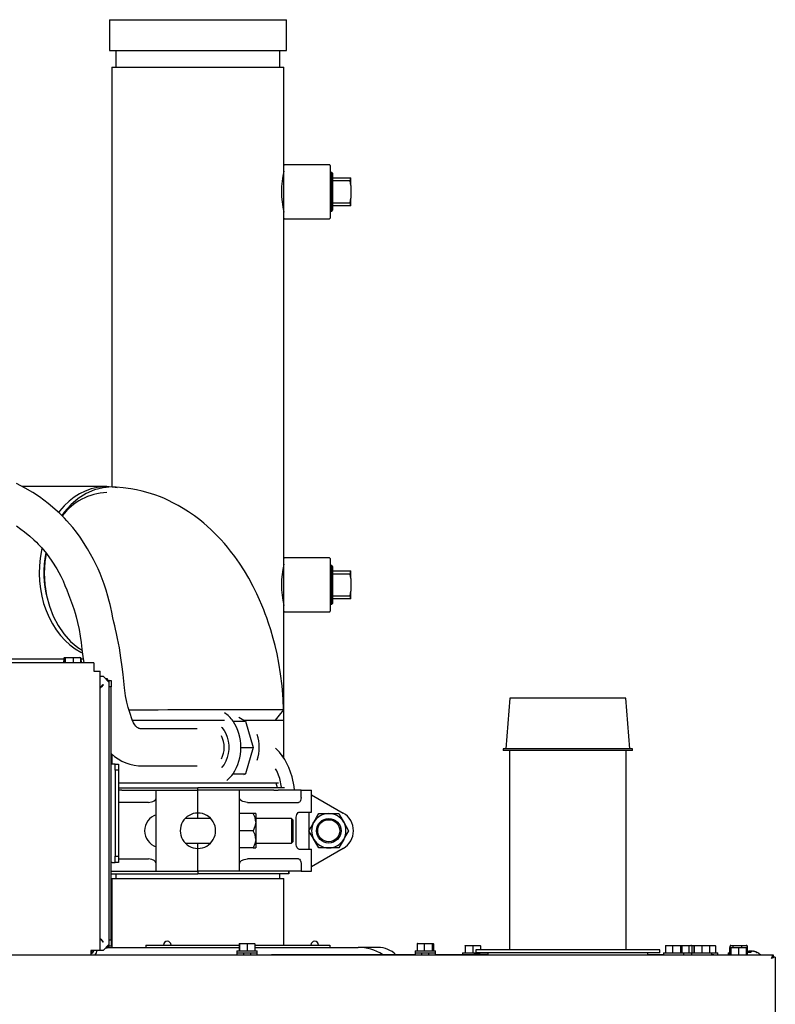
# Model space of a CAD drawing. Extents: x -113 to 170, y 2 to 205.
# Drawn here: x 17 to 32, y 156 to 176 of the extents above; entities that cross this region are included whole.
import ezdxf

# ---------------------------------------------------------------- set-up
doc = ezdxf.new("R2010")
doc.units = 0
doc.header["$MEASUREMENT"] = 0
doc.layers.get('0').update_dxf_attribs({"linetype": 'ByLayer'})

msp = doc.modelspace()

# ---------------------------------------------------------------- linework, layer by layer
at = {"color": 7, "linetype": 'Continuous'}
for p, q in [((18.6563, 176.22886), (18.6563, 175.60386)), ((18.6563, 176.22886), (22.2563, 176.22886)), ((22.2563, 175.60386), (22.2563, 176.22886)), ((18.6563, 175.60386), (22.2563, 175.60386)), ((18.7893, 175.60386), (18.7893, 175.25986)), ((22.1233, 175.25986), (22.1233, 175.60386)), ((18.7063, 175.25986), (18.7063, 166.72374)), ((18.7063, 175.25986), (22.2063, 175.25986)), ((22.2063, 173.26386), (22.2063, 175.25986)), ((23.1313, 173.27886), (22.2213, 173.27886)), ((22.2063, 172.19386), (22.2063, 173.26386)), ((23.1463, 173.26386), (23.1463, 172.19386)), ((23.18107, 173.12248), (23.1463, 173.12159)), ((23.1963, 173.10725), (23.18107, 173.12248)), ((23.18107, 172.33524), (23.18107, 173.12248)), ((23.1963, 173.10725), (23.1963, 172.35047)), ((23.1963, 173.01386), (23.55815, 173.01386)), ((23.55815, 172.95136), (23.1963, 172.95136)), ((23.55815, 173.01386), (23.5713, 173.01386)), ((23.55815, 173.01386), (23.55815, 172.95136)), ((23.5713, 172.85705), (23.55815, 172.95136)), ((23.5713, 172.85705), (23.5713, 173.01386)), ((23.5713, 172.85705), (23.5713, 172.60068)), ((23.1963, 172.50636), (23.55815, 172.50636)), ((23.55815, 172.50636), (23.5713, 172.60068)), ((23.55815, 172.50636), (23.55815, 172.44386)), ((23.5713, 172.44386), (23.5713, 172.60068)), ((23.1463, 172.33613), (23.18107, 172.33524)), ((23.18107, 172.33524), (23.1963, 172.35047)), ((23.55815, 172.44386), (23.1963, 172.44386)), ((23.5713, 172.44386), (23.55815, 172.44386)), ((22.2063, 165.26386), (22.2063, 172.19386)), ((22.2213, 172.17886), (23.1313, 172.17886)), ((18.60077, 166.72886), (16.8876, 166.72886)), ((17.28233, 165.47608), (17.27211, 165.42989)), ((22.2063, 164.19386), (22.2063, 165.26386)), ((23.1313, 165.27886), (22.2213, 165.27886)), ((23.1463, 165.26386), (23.1463, 164.19386)), ((23.18107, 165.12248), (23.1463, 165.12159)), ((23.1963, 165.10725), (23.18107, 165.12248)), ((23.18107, 164.33524), (23.18107, 165.12248)), ((23.1963, 165.10725), (23.1963, 164.35047)), ((23.1963, 165.01386), (23.55815, 165.01386)), ((23.55815, 164.95136), (23.1963, 164.95136)), ((23.55815, 165.01386), (23.5713, 165.01386)), ((23.55815, 165.01386), (23.55815, 164.95136)), ((23.5713, 164.85705), (23.55815, 164.95136)), ((23.5713, 164.85705), (23.5713, 165.01386)), ((23.5713, 164.85705), (23.5713, 164.60068)), ((23.1963, 164.50636), (23.55815, 164.50636)), ((23.55815, 164.50636), (23.5713, 164.60068)), ((23.55815, 164.50636), (23.55815, 164.44386)), ((23.5713, 164.44386), (23.5713, 164.60068)), ((23.1463, 164.33613), (23.18107, 164.33524)), ((23.18107, 164.33524), (23.1963, 164.35047)), ((23.55815, 164.44386), (23.1963, 164.44386)), ((23.5713, 164.44386), (23.55815, 164.44386)), ((22.2063, 161.97886), (22.2063, 164.19386)), ((22.2213, 164.17886), (23.1313, 164.17886)), ((18.3393, 163.14286), (4.2093, 163.14286)), ((16.56183, 163.22886), (17.72541, 163.22886)), ((17.71992, 163.1837), (17.71992, 163.14286)), ((17.73162, 163.18699), (17.72114, 163.1837)), ((17.72114, 163.1837), (17.73403, 163.1855)), ((17.72114, 163.1837), (17.72114, 163.14286)), ((17.72541, 163.2472), (17.72541, 163.18504)), ((17.73403, 163.18769), (17.72964, 163.18651)), ((17.73256, 163.2472), (17.73256, 163.18729)), ((17.73403, 163.2472), (17.74216, 163.25336)), ((17.73403, 163.2472), (17.73403, 163.14286)), ((17.74216, 163.25336), (17.74649, 163.25336)), ((17.74649, 163.25336), (17.81987, 163.25336)), ((17.75462, 163.2472), (17.81987, 163.25336)), ((17.75462, 163.2472), (17.75462, 163.14286)), ((17.81987, 163.25336), (17.85464, 163.25336)), ((17.85464, 163.25336), (17.97701, 163.25336)), ((17.91989, 163.2472), (17.97701, 163.25336)), ((17.91989, 163.2472), (17.91989, 163.14286)), ((17.97701, 163.25336), (18.00745, 163.25336)), ((18.00745, 163.25336), (18.05644, 163.25336)), ((18.06457, 163.2472), (18.05644, 163.25336)), ((18.06457, 163.2472), (18.06457, 163.14286)), ((18.06896, 163.18651), (18.06457, 163.18769)), ((18.06604, 163.2472), (18.06604, 163.18729)), ((18.06665, 163.24826), (18.07319, 163.2472)), ((18.06698, 163.18699), (18.07746, 163.1837)), ((18.07319, 163.2472), (18.06736, 163.24917)), ((18.07319, 163.2472), (18.07319, 163.18504)), ((18.07319, 163.22886), (18.12123, 163.22886)), ((18.07746, 163.1837), (18.07746, 163.14286)), ((18.07868, 163.1837), (18.07868, 163.14286)), ((18.3393, 163.14286), (18.3393, 163.01536)), ((18.3393, 163.01536), (18.3393, 162.97736)), ((18.3393, 162.97736), (18.4668, 162.97736)), ((18.4668, 157.29386), (18.4668, 162.97736)), ((18.4668, 162.87236), (18.5268, 162.87236)), ((18.6518, 162.74736), (18.5268, 162.87236)), ((18.5756, 162.82356), (18.6118, 162.82356)), ((18.6118, 162.82356), (18.6118, 162.78736)), ((18.6518, 162.78356), (18.6156, 162.78356)), ((18.6168, 162.78311), (18.61643, 162.78274)), ((18.6168, 162.78236), (18.6168, 162.78311)), ((18.6518, 162.65856), (18.6518, 162.78356)), ((18.6518, 162.78356), (18.6918, 162.78356)), ((18.6918, 162.65856), (18.6518, 162.65856)), ((18.6518, 157.50766), (18.6518, 162.65856)), ((18.6918, 162.78356), (18.6918, 162.65856)), ((18.6918, 157.50766), (18.6918, 162.65856)), ((26.8068, 162.42493), (26.7238, 161.39493)), ((27.53346, 162.42493), (26.8068, 162.42493)), ((29.16246, 162.42493), (27.53346, 162.42493)), ((29.24546, 161.39493), (29.16246, 162.42493)), ((19.11657, 161.97886), (19.53678, 161.97886)), ((19.53678, 161.97886), (20.99426, 161.97886)), ((21.17183, 161.96005), (21.42478, 161.96005)), ((21.29154, 162.03793), (21.42478, 161.96005)), ((21.39259, 161.97886), (22.2063, 161.97886)), ((21.42478, 161.96005), (21.58204, 161.42429)), ((22.2063, 161.20537), (22.2063, 161.97886)), ((20.44337, 161.79929), (19.33749, 161.79929)), ((18.7063, 161.28498), (18.7063, 161.08311)), ((21.32909, 161.42429), (21.58204, 161.42429)), ((21.58204, 161.42429), (21.42478, 160.88853)), ((22.18186, 161.23961), (22.17155, 161.25833)), ((26.66963, 161.39493), (26.66963, 161.36368)), ((27.48092, 161.39493), (26.66963, 161.39493)), ((27.48092, 161.36368), (26.66963, 161.36368)), ((26.79713, 161.36368), (26.79713, 157.30456)), ((29.29963, 161.39493), (27.48092, 161.39493)), ((29.29963, 161.36368), (27.48092, 161.36368)), ((29.17213, 157.30456), (29.17213, 161.36368)), ((29.29963, 161.36368), (29.29963, 161.39493)), ((18.7118, 161.08311), (18.6918, 161.08311)), ((18.7758, 161.08311), (18.7118, 161.08311)), ((18.7758, 160.95811), (18.7758, 161.08311)), ((18.7758, 161.08311), (18.8393, 161.08311)), ((18.8393, 161.08311), (18.8393, 160.95811)), ((18.8393, 160.95811), (18.7758, 160.95811)), ((18.7758, 160.95811), (18.7758, 159.20811)), ((18.8393, 160.95811), (18.8393, 159.20811)), ((19.33749, 161.04929), (20.44337, 161.04929)), ((21.17183, 160.88853), (21.42478, 160.88853)), ((21.42478, 160.88853), (21.38454, 160.86501)), ((22.09514, 160.69786), (18.8393, 160.69786)), ((22.07386, 160.60386), (22.05011, 160.69786)), ((18.8393, 160.60386), (20.4563, 160.60386)), ((18.91104, 160.55386), (18.8393, 160.55386)), ((18.91104, 160.55386), (19.61015, 160.55386)), ((19.61015, 160.55386), (20.4563, 160.55386)), ((19.61015, 160.08919), (19.61015, 160.55386)), ((22.21572, 160.60386), (20.4563, 160.60386)), ((20.4563, 160.55386), (20.4563, 160.60386)), ((21.30245, 160.55386), (20.4563, 160.55386)), ((20.4563, 160.08919), (20.4563, 160.55386)), ((21.30245, 160.08919), (21.30245, 160.55386)), ((22.00156, 160.55386), (21.30245, 160.55386)), ((22.00156, 160.55386), (22.08667, 160.55386)), ((22.55497, 160.55386), (22.08667, 160.55386)), ((22.55497, 160.40386), (22.55497, 160.55386)), ((22.55497, 160.55386), (22.7688, 160.55386)), ((22.7688, 160.10386), (22.7688, 160.55386)), ((22.7688, 160.46127), (23.41326, 160.08919)), ((19.4492, 160.30386), (18.8393, 160.30386)), ((21.4634, 160.30386), (22.50573, 160.30386)), ((19.61015, 159.36853), (19.61015, 160.08919)), ((20.4563, 159.97886), (20.4563, 160.08919)), ((21.30245, 159.36853), (21.30245, 160.08919)), ((21.57931, 160.07886), (21.30245, 160.07886)), ((21.63345, 160.07886), (21.57931, 160.07886)), ((21.63345, 160.07886), (21.63345, 159.90386)), ((22.51348, 160.10386), (22.7688, 160.10386)), ((22.7188, 159.35386), (22.7188, 160.10386)), ((22.91779, 160.07886), (23.11987, 160.07886)), ((23.11987, 160.07886), (23.32194, 160.07886)), ((20.71417, 159.97886), (20.19843, 159.97886)), ((22.36015, 159.97886), (21.63345, 159.97886)), ((21.63345, 159.90386), (21.63345, 159.55386)), ((22.38515, 159.95386), (22.36015, 159.97886)), ((22.36015, 159.97886), (22.36015, 159.47886)), ((22.38515, 159.95386), (22.38515, 159.50386)), ((22.45898, 159.45386), (22.45898, 160.00386)), ((21.57931, 159.72886), (21.30245, 159.72886)), ((20.19824, 159.47886), (20.71436, 159.47886)), ((20.4563, 159.36853), (20.4563, 159.47886)), ((21.63345, 159.55386), (21.63345, 159.37886)), ((21.63345, 159.47886), (22.36015, 159.47886)), ((22.36015, 159.47886), (22.38515, 159.50386)), ((19.61015, 158.90386), (19.61015, 159.36853)), ((20.4563, 158.90386), (20.4563, 159.36853)), ((21.57931, 159.37886), (21.30245, 159.37886)), ((21.30245, 158.90386), (21.30245, 159.36853)), ((21.57931, 159.37886), (21.63345, 159.37886)), ((22.51348, 159.35386), (22.7688, 159.35386)), ((23.41326, 159.36853), (22.7688, 158.99645)), ((22.7688, 158.90386), (22.7688, 159.35386)), ((23.11987, 159.37886), (22.91779, 159.37886)), ((23.32194, 159.37886), (23.11987, 159.37886)), ((18.7118, 159.08311), (18.6918, 159.08311)), ((18.7118, 159.08311), (18.7758, 159.08311)), ((18.7758, 159.20811), (18.8393, 159.20811)), ((18.7758, 159.08311), (18.7758, 159.20811)), ((18.8393, 159.08311), (18.7758, 159.08311)), ((18.8393, 159.20811), (18.8393, 159.08311)), ((18.8393, 159.15386), (19.4492, 159.15386)), ((22.50573, 159.15386), (21.4634, 159.15386)), ((22.55497, 159.05386), (22.55497, 158.90386)), ((18.6918, 158.90386), (18.82593, 158.90386)), ((18.6918, 158.85386), (20.4563, 158.85386)), ((18.7888, 158.85386), (18.7888, 158.75986)), ((18.82593, 158.90386), (18.91104, 158.90386)), ((18.91104, 158.90386), (19.61015, 158.90386)), ((19.61015, 158.90386), (20.4563, 158.90386)), ((21.30245, 158.90386), (20.4563, 158.90386)), ((20.4563, 158.90386), (20.4563, 158.85386)), ((22.3063, 158.85386), (20.4563, 158.85386)), ((22.00156, 158.90386), (21.30245, 158.90386)), ((22.08667, 158.90386), (22.00156, 158.90386)), ((22.55497, 158.90386), (22.08667, 158.90386)), ((22.1238, 158.75986), (22.1238, 158.85386)), ((22.3063, 158.85386), (22.3063, 158.90386)), ((22.3063, 158.90386), (22.3063, 158.85386)), ((22.55497, 158.90386), (22.7688, 158.90386)), ((18.7063, 158.75986), (18.7063, 157.35386)), ((18.7063, 158.75986), (19.04375, 158.75986)), ((19.04375, 158.75986), (22.2063, 158.75986)), ((22.2063, 157.40386), (22.2063, 158.75986)), ((18.6518, 157.50766), (18.6918, 157.50766)), ((18.6518, 157.38266), (18.6518, 157.50766)), ((18.6918, 157.50766), (18.6918, 157.38266)), ((18.3393, 157.29386), (18.2743, 157.29386)), ((18.2743, 157.29386), (18.2743, 157.20596)), ((18.2922, 157.29386), (18.2922, 157.23242)), ((18.3318, 157.26576), (18.3318, 157.29386)), ((18.4668, 157.29386), (18.3393, 157.29386)), ((18.5268, 157.29386), (18.4668, 157.29386)), ((18.5268, 157.29386), (18.6518, 157.41886)), ((18.6118, 157.34266), (18.5756, 157.34266)), ((18.6118, 157.34266), (18.6118, 157.37886)), ((18.6118, 157.35386), (19.3938, 157.35386)), ((18.6156, 157.38266), (18.6518, 157.38266)), ((18.61643, 157.38349), (18.6168, 157.38311)), ((18.6168, 157.38311), (18.6168, 157.38386)), ((18.6918, 157.38266), (18.6518, 157.38266)), ((19.3938, 157.40386), (19.3938, 157.35386)), ((19.3938, 157.40386), (19.5138, 157.40386)), ((19.3938, 157.35386), (19.5138, 157.35386)), ((19.5138, 157.40386), (21.29826, 157.40386)), ((19.5138, 157.35386), (21.29699, 157.35386)), ((21.2493, 157.28456), (21.2493, 157.24456)), ((21.2493, 157.28456), (21.35465, 157.28456)), ((21.29699, 157.39008), (21.29699, 157.28456)), ((21.29826, 157.4284), (21.2999, 157.43456)), ((21.29826, 157.4284), (21.29826, 157.28456)), ((21.2999, 157.43456), (21.30078, 157.43456)), ((21.30078, 157.43456), (21.36482, 157.43456)), ((21.30243, 157.4284), (21.36482, 157.43456)), ((21.30243, 157.4284), (21.30243, 157.28456)), ((21.35465, 157.28456), (21.6633, 157.28456)), ((21.36482, 157.43456), (21.39807, 157.43456)), ((21.39807, 157.43456), (21.52122, 157.43456)), ((21.46047, 157.4284), (21.52122, 157.43456)), ((21.46047, 157.4284), (21.46047, 157.28456)), ((21.52122, 157.43456), (21.55359, 157.43456)), ((21.55359, 157.43456), (21.6127, 157.43456)), ((21.61434, 157.4284), (21.6127, 157.43456)), ((21.61434, 157.4284), (21.61434, 157.28456)), ((21.61434, 157.40386), (23.0238, 157.40386)), ((21.61561, 157.39008), (21.61561, 157.28456)), ((21.61561, 157.35386), (23.0238, 157.35386)), ((21.6633, 157.24456), (21.6633, 157.28456)), ((23.0238, 157.40386), (23.1438, 157.40386)), ((23.0238, 157.35386), (23.1438, 157.35386)), ((23.1438, 157.40386), (23.1438, 157.35386)), ((23.1438, 157.35386), (23.7188, 157.35386)), ((24.1218, 157.35386), (23.7188, 157.35386)), ((24.87641, 157.28456), (24.87641, 157.24456)), ((24.87641, 157.28456), (24.95422, 157.28456)), ((24.91654, 157.4284), (24.97267, 157.43456)), ((24.91654, 157.4284), (24.91654, 157.28456)), ((24.92629, 157.43456), (24.97267, 157.43456)), ((24.95422, 157.28456), (25.29041, 157.28456)), ((24.97267, 157.43456), (25.00259, 157.43456)), ((25.00259, 157.43456), (25.1246, 157.43456)), ((25.05872, 157.4284), (25.1246, 157.43456)), ((25.05872, 157.4284), (25.05872, 157.28456)), ((25.1246, 157.43456), (25.15971, 157.43456)), ((25.15971, 157.43456), (25.23534, 157.43456)), ((25.22559, 157.4284), (25.23534, 157.43456)), ((25.22559, 157.4284), (25.22559, 157.28456)), ((25.23534, 157.43456), (25.24054, 157.43456)), ((25.25029, 157.4284), (25.25029, 157.28456)), ((25.25151, 157.3898), (25.25151, 157.28456)), ((25.29041, 157.24456), (25.29041, 157.28456)), ((25.29041, 157.24596), (25.29163, 157.24596)), ((25.29163, 157.20596), (25.29163, 157.24596)), ((25.89176, 157.3888), (25.8934, 157.39496)), ((25.89176, 157.3888), (25.89176, 157.24496)), ((25.8934, 157.39496), (25.89428, 157.39496)), ((25.89428, 157.39496), (25.95832, 157.39496)), ((25.89593, 157.3888), (25.95832, 157.39496)), ((25.89593, 157.3888), (25.89593, 157.24496)), ((25.95832, 157.39496), (25.99157, 157.39496)), ((25.99157, 157.39496), (26.11472, 157.39496)), ((26.05397, 157.3888), (26.11472, 157.39496)), ((26.05397, 157.3888), (26.05397, 157.24496)), ((26.10963, 157.30456), (26.10963, 157.24456)), ((29.85963, 157.30456), (26.10963, 157.30456)), ((26.11472, 157.39496), (26.14709, 157.39496)), ((26.14709, 157.39496), (26.2062, 157.39496)), ((26.20784, 157.3888), (26.2062, 157.39496)), ((26.20784, 157.3888), (26.20784, 157.30456)), ((29.85963, 157.24456), (29.85963, 157.30456)), ((29.93065, 157.24596), (29.93065, 157.20596)), ((29.93065, 157.24596), (30.00846, 157.24596)), ((29.97078, 157.3898), (30.02692, 157.39596)), ((29.97078, 157.3898), (29.97078, 157.24596)), ((29.98053, 157.39596), (30.02692, 157.39596)), ((30.00846, 157.24596), (30.34465, 157.24596)), ((30.02692, 157.39596), (30.05683, 157.39596)), ((30.05683, 157.39596), (30.17885, 157.39596)), ((30.11296, 157.3898), (30.17885, 157.39596)), ((30.11296, 157.3898), (30.11296, 157.24596)), ((30.17885, 157.39596), (30.21395, 157.39596)), ((30.19885, 157.39624), (30.22295, 157.39624)), ((30.21395, 157.39596), (30.28958, 157.39596)), ((30.22295, 157.39624), (30.33832, 157.39624)), ((30.27984, 157.3898), (30.28958, 157.39596)), ((30.27984, 157.3898), (30.27984, 157.24596)), ((30.28958, 157.39596), (30.29478, 157.39596)), ((30.30071, 157.39294), (30.33832, 157.39624)), ((30.30453, 157.3898), (30.30453, 157.24596)), ((30.30453, 157.24624), (30.36278, 157.24624)), ((30.33832, 157.39624), (30.3757, 157.39624)), ((30.34465, 157.20596), (30.34465, 157.24596)), ((30.36278, 157.24624), (30.5383, 157.24624)), ((30.3757, 157.39624), (30.47077, 157.39624)), ((30.44584, 157.39008), (30.47077, 157.39624)), ((30.44584, 157.39008), (30.44584, 157.24624)), ((30.47077, 157.39624), (30.48405, 157.39624)), ((30.48405, 157.39624), (30.48845, 157.39624)), ((30.49788, 157.39372), (30.48845, 157.39624)), ((30.4993, 157.24596), (30.4993, 157.20596)), ((30.4993, 157.24596), (30.60465, 157.24596)), ((30.50174, 157.39496), (30.52082, 157.39496)), ((30.50711, 157.39361), (30.52082, 157.39496)), ((30.50897, 157.39008), (30.50897, 157.24624)), ((30.52082, 157.39496), (30.54964, 157.39496)), ((30.5383, 157.24596), (30.5383, 157.24624)), ((30.54826, 157.3898), (30.5499, 157.39596)), ((30.54826, 157.3898), (30.54826, 157.24596)), ((30.5499, 157.39596), (30.55078, 157.39596)), ((30.55078, 157.39596), (30.61482, 157.39596)), ((30.55243, 157.3898), (30.61482, 157.39596)), ((30.55243, 157.3898), (30.55243, 157.24596)), ((30.60465, 157.24596), (30.9133, 157.24596)), ((30.61482, 157.39596), (30.64807, 157.39596)), ((30.64807, 157.39596), (30.77122, 157.39596)), ((30.71047, 157.3898), (30.77122, 157.39596)), ((30.71047, 157.3898), (30.71047, 157.24596)), ((30.77122, 157.39596), (30.80359, 157.39596)), ((30.80359, 157.39596), (30.8627, 157.39596)), ((30.86434, 157.3898), (30.8627, 157.39596)), ((30.86364, 157.39496), (30.89622, 157.39496)), ((30.86384, 157.39168), (30.89622, 157.39496)), ((30.86434, 157.3898), (30.86434, 157.24596)), ((30.89622, 157.39496), (30.92859, 157.39496)), ((30.9133, 157.20596), (30.9133, 157.24596)), ((30.92859, 157.39496), (30.9877, 157.39496)), ((30.98934, 157.3888), (30.9877, 157.39496)), ((30.98934, 157.3888), (30.98934, 157.24496)), ((31.29915, 157.35636), (31.27502, 157.3499)), ((31.27618, 157.3502), (31.29987, 157.35421)), ((31.27618, 157.3502), (31.27618, 157.20636)), ((31.27919, 157.3888), (31.27919, 157.35101)), ((31.29915, 157.39496), (31.28627, 157.39151)), ((31.29082, 157.39182), (31.30292, 157.39496)), ((31.29915, 157.39496), (31.30292, 157.39496)), ((31.29915, 157.35636), (31.30015, 157.35636)), ((31.29957, 157.3502), (31.36087, 157.35636)), ((31.29957, 157.3502), (31.29957, 157.20636)), ((31.30015, 157.35636), (31.36087, 157.35636)), ((31.30292, 157.39496), (31.31556, 157.39496)), ((31.31556, 157.39496), (31.40921, 157.39496)), ((31.33928, 157.3888), (31.40921, 157.39496)), ((31.33928, 157.3888), (31.33928, 157.35636)), ((31.36087, 157.35636), (31.39353, 157.35636)), ((31.39353, 157.35636), (31.51671, 157.35636)), ((31.40921, 157.39496), (31.44647, 157.39496)), ((31.44647, 157.39496), (31.56259, 157.39496)), ((31.45483, 157.3502), (31.51671, 157.35636)), ((31.45483, 157.3502), (31.45483, 157.20636)), ((31.51639, 157.3888), (31.56259, 157.39496)), ((31.51639, 157.3888), (31.51639, 157.35636)), ((31.51671, 157.35636), (31.54968, 157.35636)), ((31.54968, 157.35636), (31.61214, 157.35636)), ((31.56259, 157.39496), (31.58721, 157.39496)), ((31.58721, 157.39496), (31.61345, 157.39496)), ((31.61156, 157.3502), (31.61214, 157.35636)), ((31.61156, 157.3502), (31.61156, 157.20636)), ((31.61214, 157.35636), (31.61245, 157.35636)), ((31.61214, 157.35636), (31.61345, 157.35636)), ((31.61303, 157.3502), (31.61303, 157.20636)), ((31.62633, 157.39151), (31.61345, 157.39496)), ((31.63758, 157.3499), (31.61345, 157.35636)), ((31.63341, 157.3888), (31.62178, 157.39182)), ((31.63341, 157.3888), (31.63341, 157.35101)), ((31.63642, 157.3502), (31.63642, 157.20636)), ((31.64074, 157.27601), (31.64064, 157.27656)), ((31.70483, 157.25287), (31.65626, 157.25287)), ((31.65879, 157.26995), (31.65802, 157.27656)), ((31.66218, 157.25287), (31.65917, 157.26967)), ((31.68465, 157.25287), (31.68179, 157.26967)), ((31.69309, 157.2756), (31.69308, 157.27656)), ((31.69997, 157.27635), (31.69997, 157.27656)), ((31.7288, 157.27482), (31.72896, 157.27656)), ((31.74908, 157.27538), (31.74926, 157.27656)), ((31.7623, 157.27501), (31.76259, 157.27656)), ((31.788, 157.26758), (31.78812, 157.26967)), ((31.8263, 157.25287), (31.83281, 157.25287)), ((1.50297, 157.20596), (32.15963, 157.20596)), ((18.36693, 157.20624), (21.3813, 157.20624)), ((21.2493, 157.24456), (21.2493, 157.20624)), ((21.2493, 157.24456), (21.35465, 157.24456)), ((21.35465, 157.24456), (21.6633, 157.24456)), ((21.3813, 157.24456), (21.3813, 157.20596)), ((21.5313, 157.20596), (21.5313, 157.24456)), ((21.5313, 157.20624), (24.87763, 157.20624)), ((21.6633, 157.20624), (21.6633, 157.24456)), ((21.9563, 157.20996), (21.9563, 157.20624)), ((21.9563, 157.20996), (24.87763, 157.20996)), ((24.87641, 157.24456), (24.95422, 157.24456)), ((24.87763, 157.24456), (24.87763, 157.20596)), ((24.95422, 157.24456), (25.29041, 157.24456)), ((25.00841, 157.24456), (25.00841, 157.20596)), ((25.15841, 157.20596), (25.15841, 157.24456)), ((25.29163, 157.20996), (26.35963, 157.20996)), ((25.29163, 157.20624), (26.35963, 157.20624)), ((25.8428, 157.24496), (25.8428, 157.20996)), ((25.8428, 157.24496), (25.94815, 157.24496)), ((25.94815, 157.24496), (26.10963, 157.24496)), ((26.0738, 157.21996), (26.0738, 157.20996)), ((26.0738, 157.21996), (26.35963, 157.21996)), ((29.85963, 157.24456), (26.10963, 157.24456)), ((26.35963, 157.24456), (26.35963, 157.20596)), ((29.60963, 157.20596), (29.60963, 157.24456)), ((29.60963, 157.20996), (29.93065, 157.20996)), ((29.60963, 157.20624), (29.93065, 157.20624)), ((30.34465, 157.20624), (30.4993, 157.20624)), ((30.9133, 157.24496), (31.0383, 157.24496)), ((30.9133, 157.20996), (30.9563, 157.20996)), ((30.9133, 157.20624), (31.2493, 157.20624)), ((30.9563, 157.20996), (30.9563, 157.20624)), ((31.0383, 157.20624), (31.0383, 157.24496)), ((31.2493, 157.24496), (31.2493, 157.20636)), ((31.2493, 157.24496), (31.27618, 157.24496)), ((31.2493, 157.20636), (31.2493, 157.20596)), ((31.2493, 157.20636), (31.6633, 157.20636)), ((31.6633, 157.20596), (31.6633, 157.20636)), ((32.16462, 157.15432), (32.15716, 157.1593)), ((32.15963, 157.20596), (32.15963, 157.16636)), ((32.20619, 157.15941), (32.16628, 157.15941)), ((32.2063, 157.15929), (32.2063, 115.76288))]:
    msp.add_line(p, q, dxfattribs=at)
at = {"color": 7, "linetype": 'Continuous', "flags": 128}
for points in [[(19.33775, 161.79929), (19.30634, 161.79991), (19.29066, 161.80175), (19.27988, 161.80447), (19.26804, 161.80769), (19.25612, 161.81118), (19.23351, 161.82069), (19.21895, 161.83112), (19.19554, 161.85378), (19.17454, 161.88086), (19.14914, 161.92237), (19.11993, 161.98248), (19.06859, 162.13175), (19.03887, 162.23302), (19.01067, 162.34287), (18.98493, 162.47142), (18.96159, 162.63468), (18.94621, 162.77282), (18.93229, 162.90488), (18.91467, 163.06218), (18.89086, 163.24552), (18.85832, 163.45226), (18.82306, 163.63784), (18.80056, 163.74332), (18.78101, 163.8305), (18.76526, 163.89921), (18.74888, 163.97036), (18.72775, 164.06304), (18.70259, 164.17513), (18.6818, 164.26801), (18.66805, 164.32849), (18.65123, 164.40031), (18.62581, 164.50175), (18.59059, 164.62584), (18.55154, 164.7449), (18.51038, 164.85601), (18.46828, 164.95895), (18.42524, 165.05613), (18.33107, 165.24968), (18.21213, 165.46492), (18.06114, 165.69843), (17.98314, 165.8045), (17.91055, 165.89578), (17.84503, 165.97278), (17.78804, 166.036), (17.74085, 166.08595), (17.70166, 166.12588), (17.64543, 166.18089), (17.54806, 166.27027), (17.4119, 166.38425), (17.23085, 166.51881), (17.09763, 166.60708), (16.94369, 166.6991), (16.76609, 166.79335)], [(18.8125, 166.70799), (18.77362, 166.71498), (18.65063, 166.72771), (18.52725, 166.72636), (18.40446, 166.71094), (18.28325, 166.68157), (18.16459, 166.63849), (18.04945, 166.58205), (17.93875, 166.51271), (17.83337, 166.43101), (17.73418, 166.33762), (17.64196, 166.23329), (17.62001, 166.2055)], [(18.79525, 166.71669), (18.70611, 166.72376), (18.52736, 166.70817), (18.35018, 166.66266), (18.18025, 166.58863), (18.01906, 166.48699), (17.86886, 166.35884), (17.73402, 166.20808), (17.68718, 166.14005)], [(22.20138, 162.18519), (22.19046, 162.40676), (22.16834, 162.67468), (22.13899, 162.92087), (22.10442, 163.13742), (22.06667, 163.32805), (22.02763, 163.49578), (21.98906, 163.64257), (21.93877, 163.81465), (21.89583, 163.94857), (21.85853, 164.05697), (21.82693, 164.1438), (21.79795, 164.21981), (21.75901, 164.31706), (21.71216, 164.42734), (21.656, 164.55086), (21.58377, 164.69758), (21.49133, 164.86876), (21.40255, 165.01861), (21.30496, 165.16958), (21.2076, 165.30786), (21.12259, 165.41978), (21.05802, 165.49981), (20.9988, 165.56972), (20.92153, 165.65618), (20.82427, 165.75792), (20.72699, 165.85232), (20.64583, 165.92581), (20.57685, 165.98474), (20.49279, 166.05253), (20.38407, 166.13417), (20.2676, 166.21471), (20.15647, 166.28539), (20.05135, 166.34706), (19.94799, 166.40293), (19.85557, 166.44877), (19.77422, 166.48585), (19.69245, 166.52004), (19.58212, 166.56135), (19.4446, 166.60534), (19.31981, 166.63845), (19.20691, 166.66325), (19.09014, 166.68447), (18.93871, 166.70602), (18.79552, 166.71973)], [(16.76328, 165.92906), (16.85154, 165.86711), (16.92857, 165.80914), (17.0376, 165.71987), (17.1166, 165.64882), (17.16919, 165.59792), (17.2043, 165.56216), (17.27744, 165.48261), (17.37241, 165.368), (17.4832, 165.21589), (17.58405, 165.05647), (17.66536, 164.90749), (17.71199, 164.81043), (17.75137, 164.71995), (17.78738, 164.63061), (17.82419, 164.53369), (17.8623, 164.42891), (17.90201, 164.31636), (17.93504, 164.21954), (17.95635, 164.1537), (17.97763, 164.08316), (18.00899, 163.96508), (18.03969, 163.82077), (18.06212, 163.68463), (18.07937, 163.55791), (18.09632, 163.42293), (18.11552, 163.2712), (18.13284, 163.14286)], [(17.27211, 165.42989), (17.24569, 165.2765), (17.23019, 165.12072), (17.22571, 164.9638), (17.23231, 164.80699), (17.24992, 164.65158), (17.27841, 164.49879), (17.31755, 164.34987), (17.36702, 164.20602), (17.42642, 164.06839), (17.49528, 163.93809), (17.57304, 163.81617), (17.65907, 163.70361), (17.75269, 163.60131), (17.85313, 163.51011), (17.9596, 163.43074), (18.07122, 163.36383), (18.10404, 163.34702)], [(17.36903, 165.37208), (17.34158, 165.19785), (17.32944, 164.96899), (17.34096, 164.73945), (17.37601, 164.51383), (17.43336, 164.2981), (17.51241, 164.09336), (17.61203, 163.9031), (17.72934, 163.73239), (17.86408, 163.58165), (18.01214, 163.4556), (18.09908, 163.40107)], [(17.74649, 163.25336), (17.75106, 163.25078), (17.75462, 163.2472)], [(17.85464, 163.25336), (17.8883, 163.25109), (17.91989, 163.2472)], [(18.00745, 163.25336), (18.03663, 163.25112), (18.06457, 163.2472)], [(18.34663, 162.97736), (18.34514, 162.97837), (18.3393, 162.98205)], [(18.4658, 162.63631), (18.48805, 162.65856), (18.52375, 162.69426), (18.5312, 162.70171)], [(18.53495, 162.70126), (18.5275, 162.69381), (18.4918, 162.65811), (18.4658, 162.63211)], [(22.03431, 161.97886), (22.11815, 162.08201), (22.20199, 162.18514)], [(20.93523, 161.83845), (20.94457, 161.82853), (20.98868, 161.77123), (21.02551, 161.70447), (21.05404, 161.63006), (21.07351, 161.55004), (21.08338, 161.46659), (21.08338, 161.38199), (21.07351, 161.29854), (21.05404, 161.21852), (21.02551, 161.14412), (20.98868, 161.07735), (20.94457, 161.02005), (20.93523, 161.01013)], [(22.42443, 160.55386), (22.41754, 160.62984), (22.37505, 160.82716), (22.30996, 161.01222), (22.22373, 161.18095), (22.11885, 161.32786), (22.0354, 161.4117)], [(22.15898, 160.60386), (22.15887, 160.61355), (22.12536, 160.78947), (22.06296, 160.9457), (22.03409, 160.98813)], [(19.4492, 160.30386), (19.54016, 160.32073), (19.56963, 160.33672), (19.59469, 160.36042), (19.6061, 160.38119), (19.61015, 160.40386)], [(21.4634, 160.30386), (21.37244, 160.32073), (21.34298, 160.33672), (21.31791, 160.36042), (21.3065, 160.38119), (21.30245, 160.40386)], [(22.55497, 160.40386), (22.55272, 160.37309), (22.54628, 160.34583), (22.53602, 160.32391), (22.52192, 160.30897), (22.50573, 160.30386)], [(22.45898, 160.00386), (22.46162, 160.03378), (22.46894, 160.06025), (22.48033, 160.08215), (22.49582, 160.098), (22.51348, 160.10386)], [(22.81676, 159.90386), (22.86928, 159.99483), (22.91779, 160.07886)], [(23.32194, 160.07886), (23.36406, 160.00591), (23.41029, 159.92584), (23.42298, 159.90386)], [(21.63345, 159.90386), (21.61803, 159.8129), (21.57931, 159.72886)], [(22.71572, 159.72886), (22.75784, 159.80181), (22.80407, 159.88188), (22.81676, 159.90386)], [(23.42298, 159.90386), (23.47549, 159.8129), (23.52401, 159.72886)], [(22.81676, 159.55386), (22.76424, 159.64483), (22.71572, 159.72886)], [(23.52401, 159.72886), (23.48189, 159.65591), (23.43566, 159.57584), (23.42298, 159.55386)], [(21.63345, 159.55386), (21.61803, 159.4629), (21.57931, 159.37886)], [(22.51348, 159.35386), (22.49418, 159.36087), (22.47653, 159.38154), (22.46418, 159.41231), (22.4592, 159.44531), (22.45898, 159.45386)], [(22.91779, 159.37886), (22.87568, 159.45181), (22.82945, 159.53188), (22.81676, 159.55386)], [(23.42298, 159.55386), (23.37046, 159.4629), (23.32194, 159.37886)], [(19.61015, 159.05386), (19.60572, 159.07757), (19.59411, 159.09807), (19.56828, 159.12193), (19.5176, 159.14481), (19.4492, 159.15386)], [(21.30245, 159.05386), (21.30688, 159.07757), (21.31849, 159.09807), (21.34432, 159.12193), (21.395, 159.14481), (21.4634, 159.15386)], [(22.50573, 159.15386), (22.52421, 159.14711), (22.54004, 159.12683), (22.55033, 159.09735), (22.55468, 159.06504), (22.55497, 159.05386)], [(18.4658, 157.53411), (18.47823, 157.52168), (18.51746, 157.48245), (18.53495, 157.46496)], [(18.5312, 157.46451), (18.51371, 157.482), (18.47448, 157.52123), (18.4658, 157.52991)], [(21.30078, 157.43456), (21.30162, 157.43232), (21.30243, 157.4284)], [(21.39807, 157.43456), (21.43318, 157.43198), (21.46047, 157.4284)], [(21.55359, 157.43456), (21.58494, 157.43229), (21.61434, 157.4284)], [(24.92629, 157.43456), (24.92131, 157.43232), (24.91654, 157.4284)], [(25.00259, 157.43456), (25.03417, 157.43198), (25.05872, 157.4284)], [(25.15971, 157.43456), (25.19371, 157.43229), (25.22559, 157.4284)], [(25.24054, 157.43456), (25.24552, 157.43232), (25.25029, 157.4284)], [(25.89428, 157.39496), (25.89512, 157.39272), (25.89593, 157.3888)], [(25.99157, 157.39496), (26.02668, 157.39238), (26.05397, 157.3888)], [(26.14709, 157.39496), (26.17844, 157.39269), (26.20784, 157.3888)], [(29.98053, 157.39596), (29.97555, 157.39372), (29.97078, 157.3898)], [(30.05683, 157.39596), (30.08841, 157.39338), (30.11296, 157.3898)], [(30.21395, 157.39596), (30.24795, 157.39369), (30.27984, 157.3898)], [(30.29478, 157.39596), (30.29976, 157.39372), (30.30453, 157.3898)], [(30.3757, 157.39624), (30.41516, 157.39367), (30.44584, 157.39008)], [(30.48405, 157.39624), (30.49691, 157.39397), (30.50897, 157.39008)], [(30.55078, 157.39596), (30.55162, 157.39372), (30.55243, 157.3898)], [(30.64807, 157.39596), (30.68318, 157.39338), (30.71047, 157.3898)], [(30.80359, 157.39596), (30.83494, 157.39369), (30.86434, 157.3898)], [(30.92859, 157.39496), (30.95994, 157.39269), (30.98934, 157.3888)], [(31.30015, 157.35636), (31.29985, 157.35412), (31.29957, 157.3502)], [(31.31556, 157.39496), (31.32891, 157.39238), (31.33928, 157.3888)], [(31.39353, 157.35636), (31.42801, 157.35378), (31.45483, 157.3502)], [(31.44647, 157.39496), (31.48255, 157.39269), (31.51639, 157.3888)], [(31.54968, 157.35636), (31.58161, 157.35409), (31.61156, 157.3502)], [(31.58721, 157.39496), (31.61081, 157.39272), (31.63341, 157.3888)], [(31.6122, 157.35497), (31.62122, 157.35378), (31.63642, 157.3502)], [(31.61245, 157.35636), (31.61275, 157.35412), (31.61303, 157.3502)], [(31.63341, 157.27569), (31.63622, 157.27606), (31.64064, 157.27656)], [(31.64614, 157.27656), (31.64121, 157.27606), (31.63642, 157.27547)], [(31.64879, 157.27567), (31.6525, 157.27606), (31.65802, 157.27656)], [(31.74661, 157.27567), (31.74768, 157.27606), (31.74926, 157.27656)], [(31.76241, 157.27563), (31.75918, 157.27606), (31.75476, 157.27656)], [(26.22918, 157.24496), (26.19968, 157.24093), (26.0738, 157.21996)], [(32.1267, 157.12636), (32.1267, 157.12636)]]:
    msp.add_lwpolyline(points, dxfattribs=at)
at = {"color": 7, "linetype": 'Continuous'}
for radius in [0.25, 0.225]:
    msp.add_circle((23.11987, 159.72886), radius, dxfattribs=at)
for centre, radius, start, end in [((22.2213, 173.26386), 0.015, 90, 180), ((23.1313, 173.26386), 0.015, 0, 90), ((23.92929, 172.72891), 1.77343, 166.301972, 193.515627), ((22.2213, 172.19386), 0.015, 180, 270), ((23.1313, 172.19386), 0.015, 270, 0), ((18.63567, 165.445), 1.16439, 91.717638, 143.819673), ((19.3684, 164.9791), 2.04867, 168.653865, 194.910717), ((22.2213, 165.26386), 0.015, 90, 180), ((23.1313, 165.26386), 0.015, 0, 90), ((23.9292, 164.7289), 1.77334, 166.301283, 193.516316), ((22.2213, 164.19386), 0.015, 180, 270), ((23.1313, 164.19386), 0.015, 270, 0), ((21.0225, -26.86963), 189.05848, 89.6428105, 90.5963282), ((20.70859, 161.64322), 0.56122, 34.370238, 59.074019), ((20.39337, 161.44059), 0.93586, 359.002187, 33.714965), ((20.48982, 161.42429), 0.50185, 332.170406, 27.829594), ((20.9103, 161.42424), 0.79544, 341.194611, 19.176451), ((19.32149, 161.97114), 0.92199, 226.923538, 270.977247), ((20.39339, 161.40799), 0.93584, 326.284765, 0.998083), ((20.68948, 161.22281), 0.58685, 306.982319, 325.277641), ((19.71015, 159.72886), 0.34004, 107.102729, 252.897271), ((20.45629, 159.72886), 0.36033, 89.997883, 270.002117), ((20.45631, 159.72886), 0.36033, 269.997929, 90.002071), ((21.29596, 159.89532), 0.33761, 1.450423, 32.933704), ((23.11987, 159.72886), 0.35, 90, 150), ((23.11987, 159.72886), 0.35, 30, 90), ((23.20522, 159.72886), 0.41608, 300, 60), ((23.11987, 159.72886), 0.35, 150, 210), ((23.11987, 159.72886), 0.35, 330, 30), ((21.29596, 159.54532), 0.33761, 1.450423, 32.933704), ((23.11987, 159.72886), 0.35, 210, 270), ((23.11987, 159.72886), 0.35, 270, 330), ((19.8338, 157.40386), 0.077, 90, 180), ((19.8338, 157.40386), 0.077, 0, 90), ((22.8338, 157.40386), 0.077, 90, 180), ((22.8338, 157.40386), 0.077, 0, 90), ((18.2743, 157.29386), 0.064, 270, 0), ((18.2743, 157.29386), 0.1275, 316.416437, 0), ((23.7188, 156.42886), 0.925, 57.611177, 90), ((24.1218, 156.83186), 0.522, 45.824488, 90), ((24.1238, 156.83386), 0.52, 45.735132, 90), ((31.63409, 157.23804), 0.04037, 51.592406, 72.624911), ((31.76268, 157.2431), 0.10687, 165.604716, 174.753544), ((31.64241, 157.17831), 0.09948, 66.681249, 80.970467), ((31.64977, 157.14089), 0.1367, 78.446773, 82.991536), ((31.7173, 156.98229), 0.29527, 94.705169, 99.154165), ((31.72542, 157.01167), 0.26589, 94.982672, 101.114411), ((31.5558, 157.19311), 0.14742, 23.915381, 31.286498), ((31.67818, 156.98297), 0.29459, 80.840701, 85.299965), ((31.83978, 157.19302), 0.14762, 148.718524, 156.079597), ((31.753, 157.1783), 0.0995, 99.030528, 113.317756), ((31.74564, 157.14089), 0.1367, 97.008464, 101.553227), ((31.71379, 156.98547), 0.29205, 76.687502, 85.366612), ((31.72834, 157.04562), 0.23188, 75.059985, 84.824803), ((31.75156, 157.21551), 0.06204, 66.907714, 79.756871), ((31.6977, 156.96871), 0.31465, 64.569098, 77.683616), ((31.69288, 156.96266), 0.31942, 65.309432, 73.979015), ((31.70283, 156.9763), 0.30552, 64.859083, 73.789324), ((31.6977, 156.96871), 0.31465, 48.938955, 64.569098), ((31.75871, 157.3252), 0.41828, 331.615639, 343.436383), ((32.00904, 157.25677), 0.17564, 312.056708, 329.019936), ((32.26179, 156.91248), 0.25297, 102.671068, 122.276909), ((32.2076, 157.06885), 0.09926, 114.333802, 144.591204)]:
    msp.add_arc(centre, radius, start, end, dxfattribs=at)

doc.saveas('drawing.dxf')
